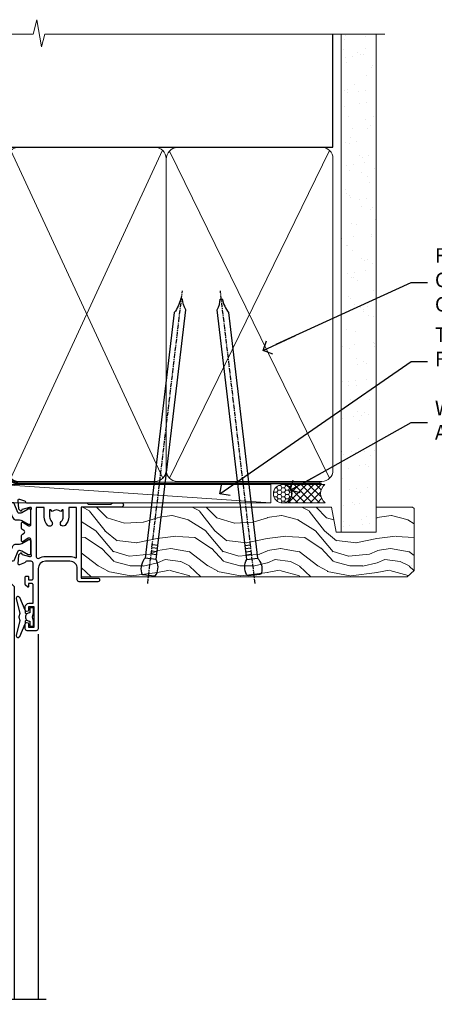
# Model space of a CAD drawing. Units: millimetres. Extents: x -33 to 7753, y -825 to 1143.
# Drawn here: x 183 to 297, y 874 to 1143 of the extents above; entities that cross this region are included whole.
import ezdxf
from ezdxf import colors
from ezdxf.entities.mleader import LeaderData, LeaderLine
from ezdxf.math import Vec2, Vec3

# ---------------------------------------------------------------- set-up
doc = ezdxf.new("R2010")
doc.units = ezdxf.units.MM
doc.linetypes.add('CENTER', pattern=[2, 1.25, -0.25, 0.25, -0.25])
doc.linetypes.add('Dashed', pattern=[564.4444465637206, 282.2222232818604, -282.2222232818602])
doc.layers.add('Aluminium Systems Ltd Joinery Detail', color=7, linetype='Continuous')
doc.layers.add('Aluminium Systems Ltd Notes', color=7, linetype='Continuous')
doc.styles.get("Standard").update_dxf_attribs({"font": 'arial.ttf'})

# ---------------------------------------------------------------- blocks, each defined once
blk = doc.blocks.new('V171-22324')
at = {"flags": 128}
for points in [[(16.4998620649676, 32.50012484888316), (21.05686755045463, 32.50012484888316), (22.35546558920032, 34.74994820082475, -0.2679793929976927), (22.78850646564388, 34.99999700694184), (24.00005249225069, 34.99999700695071), (24.40005249224487, 34.59999700695073), (24.80005249223905, 34.99999700694946), (29.40025806294943, 34.99999700696583, 0.3596424055854621), (29.69486837127961, 35.24338635227451, -0.2638519143479604), (29.88687256295816, 35.46868327879577), (31.29770581269986, 35.98218456050233, -0.5486187810949575), (31.6991702604173, 35.67413004981131), (31.49221266296081, 33.30859387879559, -0.1763269999922521), (31.4054862629564, 33.12260857879505), (31.04173326296223, 32.75885547879227, -0.1989119999988607), (30.90031186295892, 32.70027677879057, -0.06554299997890152), (30.84854806296062, 32.70709167879306, -0.2679489999928998), (30.70712666295367, 32.8485129787947), (30.66182726295665, 33.01757287879309, 0.2679490000126553), (30.52040586295699, 33.15899427879359), (28.53846186295777, 33.6900545787945, 0.06554299996693871), (28.46081616295851, 33.70027677879197), (28.30031186296037, 33.70027677879523, 0.6885010989397304), (28.10031213142399, 33.17667006527905, -0.2134221664264026), (28.20031247464431, 32.95306296051899), (28.20031247464794, 29.00027677879325, 0.4142135623803094), (28.50031247465097, 28.70027677879739), (28.72123766295408, 28.70027677879568, 0.1378519999523376), (28.87752056295767, 28.7441993787982), (30.39612331217359, 29.67099514780693, -0.5854977655119709), (30.70031186296546, 29.50027682456664), (30.70031186295091, 27.97239331899198, -0.261433502779784), (30.50868896451721, 27.63095667254731), (30.03429545184918, 27.34143666454486, 0.5612253493100101), (30.03429544689064, 26.65856336655013), (30.50868896452812, 26.3690433446983, -0.2614335027641659), (30.70031186295819, 26.02760669824499), (30.70031186295455, 24.49972319267101, -0.585497765541307), (30.39612331216995, 24.32900486944925), (28.87752056296085, 25.25580063845484, 0.1378520000556795), (28.72123766295772, 25.29972323845054), (28.50031247464722, 25.29972323845539, 0.4142135623803095), (28.20031247464442, 24.99972323845975), (28.20031247464794, 21.04693705669104, -0.2134221665321102), (28.10031213142065, 20.82332995197089, 0.6885010989122261), (28.30031186295673, 20.29972323845694), (28.46081616295487, 20.29972323845993, 0.06554299997322487), (28.53846186295424, 20.30994543845265), (30.52040586296062, 20.84100573845865, 0.2679489999922361), (30.66182726295676, 20.98242713845726), (30.70712666295367, 21.15148703845875, -0.267949000025644), (30.84854806295698, 21.29290833845732, -0.06554300001000814), (30.90031186295892, 21.29972323845641, -0.1989119999438589), (31.04173326295859, 21.24114453845436), (31.4054862629564, 20.87739143845715, -0.1763269999739432), (31.49221266295717, 20.69140613845752), (31.6991702604173, 18.32586996744294, -0.5486187810952805), (31.29770581269986, 18.01781545675078), (29.88687256295816, 18.53131673845553, -0.2638505480319354), (29.69486864987266, 18.7566121576391, 0.3596409707316677), (29.40025864448762, 19.00000000864575), (1.999999999997817, 19.00000000866055, 0.4142135623820185), (1.499999999999295, 18.50000000866135), (1.499999999997818, 6.926882590638918, 0.4142135623727691), (1.999999999997197, 6.426882590638852, -0.6659074900561266), (2.533653846152447, 5.149897227952577, 0.1972789002244769), (2.000000000000123, 3.849999999994223), (2, 1.999999999995678), (2.297665682319348, 1.999999999995678), (2.660842922079609, 2.432817780225035, 0.3639702342659097), (5.03915707791748, 2.432817780225035), (5.402334317674104, 1.999999999995678), (5.69999999999709, 1.999999999995678), (5.69999999999709, 3.849999999997634, 0.1972789002244931), (5.16634615384441, 5.149897227958558, -0.9999999999999468), (6.233653846156813, 6.203867953326833, -0.197278900225172), (7.19999999999709, 3.849999999995928), (7.200000000000728, 1.399999999999975), (9.500000000003638, 1.399999999998611, -0.4142135623807536), (10.00000000000364, 0.8999999999982702), (10, 0.4999999999893117, -0.4142135623710971), (9.5, -6.140865593806666e-12), (0.4999999999974989, -1.77635683940025e-15, -0.414213562369499), (0, 0.5000000000011351), (-3.637978807091713e-12, 34.50000000864804, -0.4142114729353395), (0.4999964331036608, 35.00000000863542), (5.999958119471557, 35.00003888748063), (6.399999999994179, 34.59999700694812), (6.800047588189045, 35.00004459514548), (17.9998620649676, 35.00012484888339, -0.9999999999999999), (17.9998620649676, 34.00012484888293), (16.4998620649676, 34.00012484888316)], [(3.006833552601437, 21.47186949741745), (3.231098459425993, 20.30000000865846), (1.499999999990541, 20.30000000866573), (1.499999998866901, 26.65000023529367, 0.3333333344020628), (1.500000000160334, 27.2500002368345), (1.500000000005094, 33.60000046519417), (3.211958833795507, 33.60000046519417), (3.006833575069322, 32.52814388062984, 1.000000000000248), (3.893163465261789, 32.37186000717633), (4.126027672791679, 33.60002587592055), (15.09986206496615, 33.60010416087641), (15.09986206496615, 32.50012484888316, 0.414213562371002), (16.49986206496055, 31.10012484888443), (21.05686755045463, 31.10012484888318, 0.267979393004259), (22.26938200450592, 31.80026150599799), (23.30818933566479, 33.59999700694425), (26.70031247464794, 33.5999970069563), (26.70031247463703, 25.5933267825832, -0.4946313901237512), (26.4476261625046, 25.40039116504777, 0.7667278522989215), (25.71639864584698, 24.14989723660807, -0.197278900224704), (26.25005249199967, 22.8500000086508), (26.25005249199967, 21.00000000864645), (25.95238680967668, 21.00000000864645), (25.58920956992006, 21.43281778887592, -0.3639702342660216), (23.21089541408219, 21.43281778887592), (22.84771817432193, 21.00000000864645), (22.55005249200258, 21.00000000864645), (22.55005249200237, 22.850000008645, -0.1972789002247815), (23.08370633815503, 24.14989723660256, 0.9999999999998911), (22.01639864584649, 25.20386796197511, 0.1972789002255387), (21.05005249200258, 22.850000008645), (21.05005249199894, 20.30000000864709), (4.144982410118246, 20.30000000864709), (3.893160530315072, 21.62815285731767, 1.000000000001742)]]:
    blk.add_lwpolyline(points, format="xyb", close=True, dxfattribs=at)
blk = doc.blocks.new('V170-22325')
at = {"flags": 128}
for points in [[(2.979074188032081, 10.70055353409411, -0.1378519999676752), (2.82279128803016, 10.74447613409721), (1.304188538816214, 11.67127190310581, 0.5854977655225801), (0.9999999880217697, 11.50055357987757), (0.9999999880316123, 9.97267007429836, 0.2614335027650086), (1.191622886457402, 9.631233427860082), (1.666016399136987, 9.341713419846581, -0.5612253489635171), (1.666016404455829, 8.65884012207077, -4.440892098500626e-16), (1.666016404455829, 8.65884012207077), (1.191622887789654, 8.369320100814402, 0.2614335038063945), (0.9999999880282359, 8.027883453549016), (0.9999999880316123, 6.499999947968429, 0.5854977655404886), (1.304188538816787, 6.329281624746938), (2.822791288025309, 7.256077393754635, -0.1378519999670218), (2.979074188028443, 7.299999993757678), (3.199999376341874, 7.299999993761088, -0.4142135623778866), (3.499999376341856, 6.999999993765462), (3.499999376338218, 3.047213811991841, 0.2134221664764572), (3.59999971952586, 2.823606707309501, -0.6885008236829817), (3.400000212141266, 2.299999993760406), (3.239495773373974, 2.299999993762667, -0.06554346349209925), (3.161849535499289, 2.310222315015095), (1.179905952991215, 2.841282503148929, -0.2679492858736078), (1.038484579085472, 2.982703927139365), (0.993185199611736, 3.151763750545637, 0.5773504321565919), (0.6585786404850409, 3.241421346216246), (0.2948255225499732, 2.877668128279091, 0.1763269453467883), (0.2080991854992719, 2.691682864842991), (0.001141590565229056, 0.3261467227414608, 0.5486187810989511), (0.402606038284672, 0.01809221204882527), (1.813439455528223, 0.5315935547220615, 0.2637895732046938), (2.005430317962019, 0.7568219100801737, -0.3597051869446244), (2.30005320694601, 1.000276766281598), (18.80031519384703, 1.000276766281712), (19.20031519385577, 1.400276766283054), (25.40031519385649, 1.400276766283054), (25.80031519385431, 1.000276766285236), (28.20031519385577, 1.000276766284099, 0.9999999999999999), (28.20031519385577, 2.200276766285964), (17.30031519385431, 2.200276766285964), (17.30031519387614, 21.60027676628378), (21.80031519382157, 21.60027676628446, 1.000000000010914), (21.80031519381793, 22.60027676634199), (16.70031519389578, 22.60027676628537, 0.4142135623726955), (16.20031519389578, 22.10027676628378), (16.20031519389533, 19.00027676629251, -0.4142135623731616), (14.20031519389578, 17.00027676629251), (7.500315194234535, 17.00027676628899, -0.414207979400863), (5.500315194600825, 19.00023864328697), (5.500000679145722, 35.50027476391885, 0.4142135623649703), (5.00000067914936, 36.0002747639259), (2.50000067914936, 36.00027476392567, 0.414213562372296), (2.00000067914936, 35.5002747639259), (2.00000067914936, 34.20027476393027, 0.9999999999999999), (2.900000679150815, 34.20027476393027), (2.900000679147178, 35.0002747639259), (4.400000679147177, 35.0002747639259), (4.400000679147177, 29.5002747639259), (2.900000679147178, 29.5002747639259), (2.900000679150815, 30.30027476392153, 0.9999999999999999), (2.00000067914936, 30.30027476392153), (2.000000679145722, 29.50027476393226, 0.4142135623726622), (3.000000679145722, 28.5002747639259), (4.100000679115163, 28.50027476392601), (4.100000679114253, 23.40035140350839, -0.4142135623828626), (3.800000679115891, 23.10035140350548), (2.900000679150815, 23.10035140350548), (2.900000679154453, 23.90035140350578, 0.6681786379138955), (2.558579322915302, 24.04177275974682), (2.058579322915301, 23.54177275974568, 0.1989123673921145), (2.000000679152999, 23.40035140350839), (2.000000679152998, 21.30035140350212, 0.414213562373095), (2.200000679150088, 21.10035140350548), (2.700000679153726, 21.1003514035023, 0.414213562374094), (2.900000679154453, 21.30035140350257), (2.900000679150815, 22.10035140350548), (3.800000679112139, 22.10035140350298, -0.4142135623803095), (4.100000679115163, 21.80035140350723), (4.100000679115163, 17.50027376225323, -0.4142135623755591), (3.600000679111525, 17.00027376225323), (2.300053808576757, 17.00027376226528, -0.3596424112854043), (2.005443499104028, 17.24366311350939, 0.2638519124121378), (1.813439288028873, 17.46896003409897), (0.4026060382946416, 17.98246131579943, 0.5486187810961659), (0.001141590575829465, 17.67440680510824), (0.2080991854959222, 15.30887066300858, 0.1763269453458643), (0.2948255225372809, 15.12288539958888), (0.6585786404818322, 14.7591321816354, 0.5773504321579271), (0.9931851996095749, 14.84878977730365), (1.038484588029513, 15.01784963409402, -0.26794900001232), (1.179905988029185, 15.15927103409426), (3.16184998802475, 15.69033133409782, -0.06554299996693883), (3.239495688027654, 15.70055353409525), (3.399999988025792, 15.70055353409695, -0.688501098919302), (3.599999719563782, 15.17694682058202, 0.2134221664405285), (3.49999937634204, 14.95333971595702), (3.499999376338218, 11.00055353409793, -0.4142135623657694), (3.199999376338945, 10.70055353409797)], [(16.00031519385868, 2.300346941066477), (13.85031519388633, 2.300346941066477), (13.85031519387905, 4.85027676619033, 0.1972789002288845), (12.88396904001356, 7.204144719539832, 0.9999999999825261), (11.81666134772596, 6.15017399414941, -0.1972789002245271), (12.35031519387905, 4.850276766194878), (12.35031519387905, 3.000276766191786), (12.05264951155606, 3.000276766191786), (11.68947227179944, 3.433094546421142, -0.3639702342660103), (9.31115811596157, 3.433094546421256), (8.947980876201308, 3.000276766191786), (8.65031519388196, 3.000276766191786), (8.65031519388196, 4.850276766190333, -0.1972789002247813), (9.183969040034407, 6.150173994147889, 1.000000000000054), (8.116661347729456, 7.204144719525499, 0.1972789002255387), (7.150315193881815, 4.850276766190332), (7.150315193881959, 2.300346941066477), (5.000315193913246, 2.300346941066363), (5.000315193909608, 15.76917788202885, -0.5876169284154468), (5.763473088648764, 16.19432247206448, 0.1394591597840603), (7.500315193938709, 15.70027676629448), (14.20031519389215, 15.70027676629176, 0.1192555895266804), (15.70888662243555, 16.06527893920728, -0.561190434361682), (16.00031519386231, 15.88740028302032)]]:
    blk.add_lwpolyline(points, format="xyb", close=True, dxfattribs=at)
blk = doc.blocks.new('Tech 953241')
at = {"color": 2}
blk.add_lwpolyline([(8.98695519375633, 3.849842520436141), (9.754350000000159, 1.950472000000445, 0.305731), (10.86697099999947, 1.199999999999818), (11.73923000000013, 1.199999999999818, -0.1316520000000015), (12.33922999999959, 1.039230000000316), (14.04640999999992, 0.05359000000044034, 0.1316520000000017), (14.24640999999974, 0), (14.39999999999964, 0, 0.4142139999999378), (14.80000000000018, 0.4000000000005457), (14.80000000000018, 3.800000000000182, 0.4142139999999431), (14.39999999999964, 4.199999999999818), (14.24640999999974, 4.199999999999818, 0.1316520000000016), (14.04640999999992, 4.146409999999378), (12.33922999999959, 3.160769000000073, -0.1316520000000004), (11.73923000000013, 3), (11.56195000000025, 3, -0.3057309999999835), (11.28379500000028, 3.187617999999929), (10.28899111899045, 5.649842705489391, 0.3057306312459409), (9.918117604687268, 5.899999999999636), (9.918117604687268, 5.899999999999636), (4.881882395312914, 5.899999999999636, 0.3057306312459409), (4.51100888100973, 5.649842705489391), (3.5162049999999, 3.187617999999929, -0.3057309999999835), (3.23804999999993, 3), (3.060770000000048, 3, -0.1316520000000004), (2.460770000000593, 3.160769000000073), (0.7535900000002584, 4.146409999999378, 0.1316520000000016), (0.5535900000004403, 4.199999999999818), (0.4000000000005457, 4.199999999999818, 0.4142139999999431), (0, 3.800000000000182), (0, 0.4000000000005457, 0.4142139999999378), (0.4000000000005457, 0), (0.5535900000004403, 0, 0.1316520000000017), (0.7535900000002584, 0.05359000000044034), (2.460770000000593, 1.039230000000316, -0.1316520000000015), (3.060770000000048, 1.199999999999818), (3.933029000000715, 1.199999999999818, 0.305731), (5.045650000000023, 1.950472000000445), (5.813044999999875, 3.849842999999964, -0.3057309999999765), (6.18391900000006, 4.100000000000364), (8.61608160468677, 4.100000000000364, -0.305730767646729)], format="xyb", close=True, dxfattribs=at)
blk = doc.blocks.new('V171-14CCB-V170')
for name, p in [('V170-22325', (39.50031309830754, 17.99972324471229)), ('V171-22324', (0, 0)), ('Tech 953241', (28.20031247464749, 29.09999700697144))]:
    blk.add_blockref(name, p)
at = {"xscale": -1, "rotation": 180}
blk.add_blockref('Tech 953241', (28.20031247463884, 24.90000000866097), dxfattribs=at)
blk = doc.blocks.new('V182-22337')
at = {"flags": 128}
blk.add_lwpolyline([(0.4980126719245477, 20.99987315973794), (10.00001759774766, 20.99987315973749, -0.4142135623697668), (10.50001759774675, 20.49987315973521), (10.50001759775038, 19.19987315974322, -1), (9.600017597748929, 19.19987315974322), (9.600017597752567, 19.99987315973885), (8.100017597752567, 19.99987315973885), (8.100017597752567, 14.49987315973885), (9.600017597752567, 14.49987315973885), (9.600017597748929, 15.29987315973449, -1), (10.50001759775038, 15.29987315973449), (10.50001759775038, 13.99987315974249, -0.4142135623734962), (10.00001759775402, 13.49987315973885), (7.900017597751839, 13.49987315973976, -0.4142135623730949), (6.900017597751846, 14.49987315973976), (6.900017597751839, 19.4998731597384), (1.499999999999245, 19.49987315973794), (1.500000000000155, 14.50000000000034), (3.000000000000155, 14.50000000000034, -1), (3.000000000000155, 13.50000000000034), (1.500000000000155, 13.50000000000034), (1.500000000002883, 3.699999999999362), (3.800010000002813, 3.69999999999959), (3.800010000002813, 5.299999999999385, -1), (4.600010000002994, 5.299999999999385), (4.600010000002994, 3.699999999999698), (18.44977466272319, 3.700000000001181, -0.414213562373096), (19.19977466272319, 2.950000000002546), (19.19977466272319, 0.7499999999999991, -0.4142135623735282), (18.44977466272228, 8.881784197001252e-16), (16.69976937519748, -8.881784197001252e-16, -0.6681786379166073), (16.55834801895906, 0.3414213562372153), (17.21692666272353, 0.9999999999999973), (17.99978466272221, 0.9999999999999991), (17.99978466272221, 2.500000000000003), (1.500122890766916, 2.499999999999999), (0.9999999999992384, 1.999877109228689), (0.1999999999999731, 1.999877109228691, -0.4142135623730833), (1.620925615952729e-13, 2.199877109228509), (-7.545075675352564e-13, 20.49987710922642, -0.4130498880479117)], format="xyb", close=True, dxfattribs=at)
blk = doc.blocks.new('DY435')
blk.add_lwpolyline([(4.250000015106707, 4.893789677633322), (4.250000015106707, 7.831386316302087), (5.250000015106707, 8.45625566821127), (5.250000015106707, 9.95625566821127), (0.3278039449796779, 9.52561931242326, 0.3639702342661976), (0.1459961539108008, 9.343811521353928), (1.510670699644834e-08, 7.67506801881882), (1.750000015106707, 7.67506801881882), (1.750000015106707, 4.67506801881882), (1.510670699644834e-08, 4.52196285764785), (1.510670699644834e-08, 4.221962857647668), (3.542647491824937, -2.637534635141492e-11), (3.94614950965979, -2.637534635141492e-11), (5.250000015106707, 1.097599884642477), (5.250000015106707, 1.89759988464175), (4.250000015106707, 1.810111221116131), (4.250000015106707, 3.693545752593309), (5.250000015106707, 4.181278341158759), (5.250000015106707, 4.981278341158941)], format="xyb", close=True)
blk = doc.blocks.new('DY221-Comp')
blk.add_lwpolyline([(-1.819871826605237, -0.8847475032970114), (-2.101763809020483, -0.9602802323379838, 0.3394542588633712), (-2.249999999999986, -1.1534653975958), (-2.25, -1.800000000000023, -0.1052493344124674), (-2.267337635713675, -1.881452198701658), (-3.79334408928418, -5.303630496754121, -0.9133919180647162), (-4.735844364969743, -4.981867646145822), (-3.771331644650719, -1.015104479072153, 0.1257362244887155), (-3.772484225380808, -0.9160877285099478), (-4.004079121606921, -0.05176380945898029, -0.1316524975874038), (-4.004079121606921, 0.05176380858204754), (-3.772484225380808, 0.9160877285099029, 0.1257362244887155), (-3.771331644650719, 1.015104479072108), (-4.735844364969743, 4.981867646145777, -0.913391918064716), (-3.79334408928418, 5.303630496754077), (-2.267337635713675, 1.881452198701614, -0.1052493344124674), (-2.25, 1.799999999999978), (-2.249999999999986, 1.153465397595762, 0.3394542588633712), (-2.101763809020483, 0.960280232337946), (-1.819871826605237, 0.8847475032969736)], format="xyb")
blk.add_lwpolyline([(0, 1.124999999999981), (-0.301442841485013, -1.887379141862766e-14), (1.4210854715202e-14, -1.125000000000033), (-1.4210854715202e-14, -2.500000000000004), (-1, -2.499999999999976), (-1, -1.118033988749891, -0.447213595499958), (-2.25, -4.662936703425657e-15, -0.4472135954999584), (-1, 1.118033988749853), (-1, 2.499999999999953), (0, 2.499999999999953)], format="xyb", close=True)
blk = doc.blocks.new('TL40 Window Head')
at = {"layer": 'Aluminium Systems Ltd Joinery Detail'}
h = blk.add_hatch(dxfattribs=at)
h.set_pattern_fill('ANGLE', color=256, scale=0.25, angle=45)
h.set_pattern_definition([(45, (-32.34811643378544, -12.00000083246323), (-1.234785216647009, 1.234785216647009), [1.27, -0.47625]), (135, (-32.34811643378544, -12.00000083246323), (-1.234785216647009, -1.234785216647009), [1.27, -0.47625])])
h.paths.add_polyline_path([(62.42957207823068, -26.99999727823752), (62.42957207823068, -22.99999727823752, 0.129859646662413), (74.42957207823068, -22.99999727823752), (74.42957207823068, -26.99999727823752)])
for p, q in [((57.42957207823068, -22.99999727823752, 1.000000000000004), (57.42957207823068, -135.683885640593, 0.9999302153779404)), ((58.42957207823068, -22.99999727823752, 1.000000000000004), (58.42957207823068, -135.683885640593, 0.9999302153779404)), ((59.42957207823068, -22.99999727823752, 1.000000000000004), (59.42957207823068, -135.683885640593, 0.9999302153779404)), ((60.42957207823068, -22.99999727823752, 1.000000000000004), (60.42957207823068, -135.683885640593, 0.9999302153779404)), ((61.42957207823068, -22.99999727823752, 1.000000000000004), (61.42957207823068, -135.683885640593, 0.9999302153779404)), ((75.42957207823068, -22.99999727823752, 1.000000000000004), (75.42957207823068, -135.683885640593, 0.9999302153779404)), ((76.42957207823068, -22.99999727823752, 1.000000000000004), (76.42957207823068, -135.683885640593, 0.9999302153779404)), ((77.42957207823068, -22.99999727823752, 1.000000000000004), (77.42957207823068, -135.683885640593, 0.9999302153779404)), ((78.42957207823068, -22.99999727823752, 1.000000000000004), (78.42957207823068, -135.683885640593, 0.9999302153779404)), ((79.42957207823068, -22.99999727823752, 1.000000000000004), (79.42957207823068, -135.683885640593, 0.9999302153779404)), ((62.42957207823068, -32.12643971364059, 1.000000000000004), (74.42957207823068, -26.99999727823752, 1.000000000000004)), ((74.42957207823068, -32.12643971364059, 1.000000000000004), (62.42957207823068, -26.99999727823752, 1.000000000000004))]:
    blk.add_line(p, q, dxfattribs=at)
at = {"layer": 'Aluminium Systems Ltd Joinery Detail', "linetype": 'Continuous'}
for p, q in [((49.92935074261416, -35.90788772074256, 1.000000000000004), (49.92935074261416, -135.6876944114947, 0.9999302153779404)), ((94.52935111817945, -135.683885640593, 0.9999302153779404), (94.52935111817945, -35.00461162068996, 1.000000000000004)), ((94.52935111817945, -133.446473016169, 0.9999302153779404), (94.52935111817945, -135.6876944114947, 0.9999302153779404))]:
    blk.add_line(p, q, dxfattribs=at)
at = {"layer": 'Aluminium Systems Ltd Joinery Detail', "elevation": 1.000000000000004}
for points in [[(56.42957207823068, -135.683885640593), (56.42957207823068, -22.99999727823752), (57.42957207823068, -21.99999727823752), (57.42957207823068, -21.99999727823752), (61.42957207823068, -21.99999727823752), (62.42957207823068, -22.99999727823752), (62.42957207823068, -135.683885640593)], [(74.42957207823068, -135.683885640593), (74.42957207823068, -22.99999727823752), (75.42957207823068, -21.99999727823752), (75.42957207823068, -21.99999727823752), (79.42957207823068, -21.99999727823752), (80.42957207823068, -22.99999727823752), (80.42957207823068, -135.683885640593)]]:
    blk.add_lwpolyline(points, dxfattribs=at)
blk.add_lwpolyline([(62.42957207823068, -26.99999727823752), (74.42957207823068, -26.99999727823752), (74.42957207823068, -32.12643971364059), (62.42957207823068, -32.12643971364059)], close=True, dxfattribs=at)
at = {"layer": 'Aluminium Systems Ltd Joinery Detail', "linetype": 'Continuous', "elevation": 0.9999302153779404}
blk.add_lwpolyline([(96.78864153809494, -135.6876944114947), (70.02110170754398, -135.6876944114947), (69.26050417240779, -133.6193865403247), (68.85141613408135, -137.1093042204511), (67.96589613986956, -135.6876944114947), (47.70291242048054, -135.6876944114947)], dxfattribs=at)
at = {"layer": 'Aluminium Systems Ltd Joinery Detail'}
blk.add_arc((68.42957207823068, -0.287711419540301, 1.000000000000004), 23.49144373867171, 255.2019920437546, 284.7980079562454, dxfattribs=at)
at = {"rotation": 180}
blk.add_blockref('V171-14CCB-V170', (94.92962023404519, 18.99999972872001, 1.000000000000004), dxfattribs=at)
at = {"layer": 'Aluminium Systems Ltd Joinery Detail', "extrusion": (0, 0, -1), "xscale": -1, "zscale": -1, "rotation": 180}
for name, p in [('V182-22337', (-94.4295904471119, -14.0001259461028, -1.000000000000004)), ('DY221-Comp', (-51.16903508485078, -31.24999827991769, -1.000000000000004)), ('DY435', (-85.67957286447111, -27.32493108702192, -1.000000000000004))]:
    blk.add_blockref(name, p, dxfattribs=at)
blk = doc.blocks.new('_Open90')
at = {"color": 0, "linetype": 'ByBlock', "lineweight": -2}
for p, q in [((0, 0), (-2.439666651745029, 0)), ((-0.5, 0.5), (0, 0)), ((0, 0), (-0.5, -0.5))]:
    blk.add_line(p, q, dxfattribs=at)
blk = doc.blocks.new('Nail 75 JH')
at = {"linetype": 'CENTER'}
blk.add_line((0, 2.300118051928621), (0, -78.25849807356508), dxfattribs=at)
for p, q in [((1.5, -4.488319011024487), (-1.5, -4.488319011024458)), ((1.499999999999886, -5.730112436134704), (0.1255879953777708, -5.730112436134732)), ((1.499999999999886, -6.600592455787137), (0.1255879953777708, -6.600592455787137)), ((1.499999999999886, -7.471072475439541), (0.1255879953777708, -7.471072475439541)), ((1.499999999999886, -8.341552495091946), (0.1255879953778276, -8.341552495091946))]:
    blk.add_line(p, q)
blk.add_lwpolyline([(-1.5, -4.488319011024458, -0.2475267649991796), (-2.057234792368547, -0.3562033463117587, -0.331135080274166), (-1.578358480166685, 0), (1.578358480166685, 0, -0.331135080274166), (2.057234792368547, -0.3562033463117587, -0.2475267649991796), (1.499999999999886, -4.488319011024487), (1.5, -73.20877276569331, 0.1245641564323093), (0.2845258915276077, -75.96790802185205), (-0.2515467734666004, -75.96790802185205, 0.1012549879648114), (-1.5, -72.05351818931658)], format="xyb", close=True)
blk = doc.blocks.new('EIFS Recessed CC TL40 Liner Awning')
at = {"layer": 'Aluminium Systems Ltd Joinery Detail', "lineweight": 5}
h = blk.add_hatch(dxfattribs=at)
h.set_pattern_fill('HONEY', color=256, scale=0.2211125000000359, angle=360, style=0)
h.set_pattern_definition([(0, (-467.4951966491888, -268.0209684003903), (1.053048281250171, 0.6079775633750983), [0.7020321875001139, -1.404064375000228]), (120, (-467.4951966491888, -268.0209684003903), (-1.053048155438884, 0.6079777812866397), [0.702032187500102, -1.404064375000204]), (59.99999999999994, (-467.4951966491888, -268.0209684003903), (1.258112869470804e-07, 1.215955344661738), [-1.404064375000228, 0.7020321875001139])])
edge = h.paths.add_edge_path()
edge.add_arc((52.83475623939216, 2.930632996624809), 2.5, 180.0000000000001, 360.00000000000006, ccw=False)
edge.add_arc((52.83475623939216, 2.930632996624809), 2.5, 0, 180.0000000000001, ccw=False)
h = blk.add_hatch(dxfattribs=at)
h.set_pattern_fill('NET', color=256, scale=0.4422249999999999, angle=225, style=0)
h.set_pattern_definition([(315, (-1834.954448102441, 4373.742029692468), (-0.9928234407849511, -0.9928234407849515), []), (225, (-1834.954448102441, 4373.742029692468), (-0.9928234407849515, 0.9928234407849511), [])])
edge = h.paths.add_edge_path()
edge.add_line((64.43456022031731, 5.493939559482897), (53.69162340054052, 5.500494018389873))
edge.add_arc((52.85522487365483, 3.035632060506032), 2.602903564714436, 283.05461229937526, 431.25644836746125, ccw=False)
edge.add_line((53.4431679159095, 0.4999999999990905), (64.47917578509782, 0.4999999999990905))
edge.add_arc((66.38332191296084, 3.014180606625814), 3.153866927914105, 128.1626499734255, 232.8610770962096, ccw=False)
h = blk.add_hatch(dxfattribs=at)
h.set_pattern_fill('WOOD-3', color=256, scale=97.5, angle=30, style=0, pattern_type=2)
h.set_pattern_definition([(4.763599999999838, (490.7248856092244, -7171.838047056802), (-330.0000283895876, -29.9997459798375), [3.612479999999951, -357.6353699999959]), (348.6901, (494.3248856092239, -7171.538047056801), (120.0000225669286, -29.9999289648483), [4.58912999999999, -148.3814699999997]), (314.9999999999999, (498.8248856092239, -7172.438047056798), (-3.306523113702664e-14, -30.00000928346856), [3.39411, -39.03228]), (313.1523999999999, (501.2248856092244, -7174.838047056802), (420.0000850164654, -449.9999261252569), [6.579509999999999, -651.37185]), (347.0054000000001, (505.7248856092244, -7179.638047056803), (-270.0000230324819, 59.99992732735074), [4.002509999999999, -396.2474099999998]), (360, (509.624885609225, -7180.538047056801), (29.99999999999997, -30.00000000000003), [7.5, -22.5]), (9.462299999999765, (517.124885609225, -7180.538047056801), (-150.0000232108592, -29.99994417607295), [3.649649999999993, -178.8332099999998]), (5.710599999999713, (490.7248856092244, -7179.938047056798), (-269.9999827048756, -30.00003943998845), [3.014969999999958, -298.4813099999965]), (360, (493.7248856092244, -7179.638047056803), (29.99999999999997, -30.00000000000003), [4.5, -25.5]), (331.6992, (498.2248856092244, -7179.638047056803), (329.9998535928922, -180.0002662262795), [4.429439999999992, -438.5152499999991]), (307.8749999999999, (502.124885609225, -7181.7380470568), (-120.0000559467582, 149.9999729816166), [6.841049999999986, -335.2115699999996]), (320.7106, (506.3248856092239, -7187.138047056803), (180.0000191874755, -149.9999889572949), [4.263809999999983, -422.1163199999984]), (353.6597999999999, (509.624885609225, -7189.838047056802), (239.9999820781927, -30.00004736879107), [5.43324, -266.22831]), (11.88869999999988, (515.0248856092228, -7190.438047056798), (-419.9999190314803, -90.00031605746501), [5.82494999999993, -576.669689999991]), (6.709799999999706, (490.7248856092244, -7189.2380470568), (270.0000299325391, 29.99981643732056), [5.13515999999999, -508.3820999999994]), (356.6335, (495.8248856092239, -7188.638047056803), (479.999979659061, -30.00032890063538), [5.10881999999993, -505.7727899999929]), (326.3098999999999, (500.9248856092233, -7188.938047056798), (-59.99998673313475, 30.00004003521583), [5.408339999999997, -102.75822]), (312.5103999999999, (505.4248856092233, -7191.938047056798), (299.9997215504041, -330.0002602161362), [4.883640000000001, -483.48096]), (345.0686, (508.7248856092244, -7195.538047056801), (330.0000160477658, -89.99990861934462), [4.657259999999936, -461.0679899999936]), (360, (513.2248856092244, -7196.7380470568), (29.99999999999997, -30.00000000000003), [3.6, -26.4]), (12.99459999999981, (516.8248856092239, -7196.7380470568), (270.0000230324819, 59.99992732735004), [4.002509999999988, -396.2474099999986]), (360, (500.0248856092228, -7166.7380470568), (29.99999999999997, -30.00000000000003), [0, -30]), (136.8475999999999, (504.2248856092244, -7171.2380470568), (449.9999261252561, -420.0000850164664), [6.579509999999987, -651.3718499999991]), (153.4348999999999, (499.4248856092233, -7196.7380470568), (-29.99997473822719, 30.00003928189145), [2.683289999999971, -64.39874999999908]), (171.8698999999998, (497.0248856092228, -7195.538047056801), (-179.9999932938336, 29.99998067446644), [4.242629999999988, -207.8893799999995]), (203.1985999999998, (492.8248856092239, -7194.938047056798), (-149.9999919200123, -60.00003975794547), [2.284739999999973, -226.1884499999973]), (333.4349, (504.2248856092244, -7171.2380470568), (29.9999747382272, -30.00003928189145), [3.354089999999999, -63.72794999999999]), (353.2901999999999, (507.2248856092244, -7172.7380470568), (-270.0000299325392, 29.99981643732125), [5.135160000000001, -508.3821000000002]), (10.12469999999981, (512.3248856092239, -7173.338047056802), (509.9999636894718, 90.00025765850859), [8.532869999999988, -844.7548799999987]), (10.30479999999971, (490.7248856092244, -7168.538047056801), (180.0000288254371, 29.99984626607953), [3.354089999999962, -332.0560799999968]), (344.4759, (494.0248856092228, -7167.938047056798), (-330.0000307388759, 89.99993332816857), [5.604449999999995, -554.8417799999994]), (317.1211, (499.4248856092233, -7169.438047056798), (-390.0000237882238, 359.9999925974296), [5.731499999999946, -567.4176899999932]), (325.3047999999999, (503.624885609225, -7173.338047056802), (299.9998277696255, -210.000258287834), [4.743419999999994, -469.5982199999992]), (350.5377, (507.5248856092228, -7176.038047056801), (150.0000232108592, -29.99994417607323), [5.474489999999996, -177.0083999999999]), (6.581899999999838, (512.9248856092233, -7176.938047056798), (-510.0000431378999, -59.99960101098861), [7.851749999999988, -777.3233999999984]), (8.130099999999889, (490.7248856092244, -7176.038047056801), (-179.9999932938336, -29.99998067446629), [4.24262999999999, -207.8893799999995]), (348.6901, (494.9248856092233, -7175.438047056798), (120.0000225669286, -29.9999289648483), [4.58912999999999, -148.3814699999997]), (317.4895999999999, (499.4248856092233, -7176.338047056802), (-330.0002602161357, 299.9997215504046), [4.88364, -483.4809599999999]), (314.9999999999999, (503.0248856092228, -7179.638047056803), (-3.306523113702664e-14, -30.00000928346856), [5.51544, -36.91098]), (342.646, (506.9248856092233, -7183.538047056801), (-390.0000605729049, 119.999835067774), [5.028929999999932, -497.8627199999931]), (3.366499999999665, (511.7248856092244, -7185.038047056801), (-479.999979659061, -30.00032890063396), [5.108819999999985, -505.7727899999985]), (17.10269999999988, (516.8248856092239, -7184.7380470568), (300.0000519287099, 89.99986480290859), [4.080449999999997, -403.9636799999997]), (8.746199999999785, (490.7248856092244, -7183.538047056801), (209.9999800906905, 30.00012591172568), [3.945869999999957, -390.6425099999944]), (345.0686, (494.624885609225, -7182.938047056798), (330.0000160477658, -89.99990861934462), [4.657259999999936, -461.0679899999936]), (327.9946, (499.124885609225, -7184.138047056803), (-149.9999683436264, 90.000033161331), [5.66039999999999, -277.3590599999995]), (310.1009, (503.9248856092233, -7187.138047056803), (-329.9999417935546, 390.0000578863894), [7.451849999999999, -737.7326999999999]), (344.0546, (508.7248856092244, -7192.838047056802), (-120.0000037995646, 29.99999667889151), [4.368060000000001, -214.03524]), (6.008999999999803, (512.9248856092233, -7194.038047056801), (299.9999925271812, 29.99997952445504), [5.731499999999953, -567.4176899999941]), (23.19859999999977, (518.624885609225, -7193.438047056798), (149.9999919200123, 60.00003975794549), [2.284739999999997, -226.1884499999996]), (9.462299999999765, (490.7248856092244, -7192.538047056801), (-150.0000232108592, -29.99994417607295), [3.649649999999993, -178.8332099999998]), (349.9919999999998, (494.3248856092239, -7191.938047056798), (329.9999866372434, -60.00010416469986), [5.178809999999975, -512.7014999999969]), (322.5946, (499.4248856092233, -7192.838047056802), (389.9997739494009, -300.000298578452), [6.42026999999999, -635.6077499999994]), (330.9453999999999, (504.5248856092228, -7166.7380470568), (210.0000115370904, -120.0000008159787), [3.08868, -305.78022]), (349.2156999999999, (507.2248856092244, -7168.2380470568), (-479.999985110828, 90.00001649037998), [6.413279999999986, -634.9134899999988]), (7.124999999999709, (513.5248856092228, -7169.438047056798), (-210.0000113953586, -29.99994845681877), [7.256039999999998, -234.6117])])
h.paths.add_polyline_path([(88.7857259699297, -18.01406915317239), (86.80791839765087, -19.78105676352516), (-2.149346223059297, -19.78101361583776), (-2.149346223051538, -0.7000411496683228), (66.20236536197015, -0.6999117066307008), (67.53383221484663, -7.573135174357958), (78.41100974732242, -7.573135174357958), (78.41100974732242, -0.6999980019927534), (88.3483845001522, -0.6999980019927534), (88.78572596992788, -1.112140423586425)])
blk.add_line((-24.29562078165532, 5.500494018389873), (49.63578624790011, 0.4999999999990905), dxfattribs=at)
for points in [[(-24.29562078165532, 5.500494018389873), (49.63578624789193, 5.500494018389873), (49.63578624790011, 0.4999999999990905), (-24.29562078165941, 0.4999999999990905)], [(88.3483845001522, -0.6999980019927534), (78.41100974732242, -0.6999980019927534), (78.41100974732242, -7.573135174357958), (67.53383221484663, -7.573135174357958), (66.20236536197015, -0.6999980019927534), (-2.149346223051396, -0.6999980019818395), (-2.149346223051424, -19.78105676351333), (86.906387999092, -19.78105676352425), (88.7857259699297, -18.01406915317239), (88.78572596992788, -1.112140423586425)]]:
    blk.add_lwpolyline(points, close=True, dxfattribs=at)
blk.add_lwpolyline([(53.41781729646277, 5.505638252504468), (64.43456022031731, 5.493939559482897, 0.4915106188759529), (64.47917578509785, 0.4999999999990905), (53.4431679159095, 0.4999999999990905, 0.8101017670941715)], format="xyb", close=True, dxfattribs=at)
at = {"layer": 'Aluminium Systems Ltd Joinery Detail', "lineweight": 5, "ltscale": 0.12}
blk.add_circle((52.83475623939216, 2.930632996624809), 2.5, dxfattribs=at)
at = {"layer": 'Aluminium Systems Ltd Joinery Detail', "xscale": -0.9999999999999994, "rotation": 173.2316767257846}
blk.add_blockref('Nail 75 JH', (16.26088396806719, -19.28220524728113), dxfattribs=at)
at = {"layer": 'Aluminium Systems Ltd Joinery Detail', "rotation": 186.7683232742154}
blk.add_blockref('Nail 75 JH', (45.07107815105266, -19.28220524728113), dxfattribs=at)
blk = doc.blocks.new('90mm Framing Head CC')
at = {"layer": 'Aluminium Systems Ltd Joinery Detail'}
h = blk.add_hatch(dxfattribs=at)
h.set_pattern_fill('AR-SAND', color=0, scale=0.15)
h.set_pattern_definition([(37.50000000000001, (61.66049999999956, 88.74500000000046), (-0.2400046943976069, 7.341198559940135), [0, -5.791200000000001, 0, -6.476999999999999, 0, -6.191249999999999]), (7.499999999999991, (61.66049999999956, 88.74500000000046), (6.74284924707004, 10.75237650852531), [0, -3.124199999999989, 0, -5.219699999999978, 0, -2.000249999999989]), (327.5, (56.97419999999948, 88.74500000000046), (11.86488555362187, 0.02155777017818536), [0, -1.905, 0, -6.858, 0, -8.9535]), (317.5, (56.97419999999948, 88.74500000000046), (11.45334678708446, 3.343939848858243), [0, -0.9524999999999999, 0, -4.495799999999999, 0, -5.1435])])
h.paths.add_polyline_path([(180.6136284965058, 88.77083214757897), (171.1136391138482, 88.77083214757897), (171.1136391138488, -47.32775725855242), (180.6136284965063, -47.32775725855242)])
at = {"layer": 'Aluminium Systems Ltd Joinery Detail', "color": 0, "linetype": 'Dashed'}
blk.add_line((79.90702482397342, 57.89869373908152), (79.9070248239733, 87.85823313036201), dxfattribs=at)
at = {"layer": 'Aluminium Systems Ltd Joinery Detail', "color": 0}
for p, q in [((168.8134264280377, 57.89869373908152), (168.8134264280376, 88.77083214757897)), ((79.90872482396975, 57.89869373908152), (168.8134264280374, 57.89869373908152))]:
    blk.add_line(p, q, dxfattribs=at)
at = {"layer": 'Aluminium Systems Ltd Joinery Detail', "color": 0, "lineweight": 5}
for p, q in [((80.79699455334861, -32.57602347560749), (122.244289406273, 57.10360253296733)), ((80.79699455334861, 57.00872400970513), (122.3435558966332, -32.5760234756093)), ((124.1251953553808, -32.57602347560749), (167.9234566986624, 57.00872400970741)), ((124.156780866489, 56.83465201547335), (167.9234566986624, -32.57602347560749))]:
    blk.add_line(p, q, dxfattribs=at)
at = {"layer": 'Aluminium Systems Ltd Joinery Detail', "color": 0, "linetype": 'Continuous', "lineweight": 5, "ltscale": 0.12}
blk.add_lwpolyline([(182.9879480272294, 88.77083214757897), (90.07936763175945, 88.77083214757897), (89.17565722327396, 85.33692842854236), (87.90906395990584, 92.75495333630408), (86.87170076539456, 88.77083214757897), (12.7762905931898, 88.77083214757897)], dxfattribs=at)
at = {"layer": 'Aluminium Systems Ltd Joinery Detail', "color": 0, "linetype": 'Dashed', "lineweight": 5, "ltscale": 0.01, "const_width": 0.25, "elevation": 0.25}
blk.add_lwpolyline([(79.76741611105064, 88.09570524321919), (79.76838801660631, -30.42770456154437, 0.4175702237706115), (82.91930208207407, -33.61188268707599), (165.3356062361571, -33.6039375219865, 0.8591327104487766), (165.4728671864981, -33.94403179512517, 0.00905533045714731)], format="xyb", dxfattribs=at)
at = {"layer": 'Aluminium Systems Ltd Joinery Detail', "color": 0, "lineweight": 5, "elevation": 1.000000000000014}
blk.add_lwpolyline([(171.1136391138482, 88.77083214757897), (171.1136391138488, -47.32775725855242), (180.6136284965063, -47.32775725855242), (180.6136284965058, 88.77083214757897)], dxfattribs=at)
at = {"layer": 'Aluminium Systems Ltd Joinery Detail', "color": 0, "linetype": 'CENTER', "lineweight": 5, "ltscale": 3, "const_width": 0.5, "elevation": 0.5}
blk.add_lwpolyline([(79.36830193081079, 82.75883188046976), (79.36883064616336, -30.42744648484802, 0.4209157528546889), (82.93271877258235, -33.99656746675862), (165.7748797079018, -33.99656746675862)], format="xyb", dxfattribs=at)
at = {"layer": 'Aluminium Systems Ltd Joinery Detail', "color": 0, "lineweight": 5}
blk.add_lwpolyline([(79.90702482397336, -28.31915385572245), (79.90702482397336, 54.86014701894567, -0.4142135623730941), (82.9455715441083, 57.89869373908152), (120.1949789058728, 57.89869373908152, -0.4142135623730958), (123.2335256260087, 54.86014701894567), (123.2335256260087, -28.31915385572245), (123.2335256260082, -30.42744648484802, -0.4142135623730958), (120.1949789058728, -33.46599320498387), (82.9455715441083, -33.46599320498387, -0.4142135623730941), (79.9070248239729, -30.42744648484802)], format="xyb", close=True, dxfattribs=at)
for points in [[(168.8134264280378, -28.5274391957231), (168.8134264280377, 54.86014701894703, 0.4142135623732923), (165.774879707902, 57.89869373908152), (126.2737723461404, 57.89869373908152, 0.3681854241386793), (123.2352256260055, 54.65186167894592), (123.2352256260055, -28.5274391957231)], [(168.8134264280378, 52.7518543898201), (168.8134264280378, -30.42744648484802, -0.4142135623730958), (165.7748797079024, -33.46599320498387), (126.2737723461409, -33.46599320498387, -0.4142135623730941), (123.2352256260055, -30.42744648484802), (123.2352256260055, 52.75185438982101)]]:
    blk.add_lwpolyline(points, format="xyb", dxfattribs=at)
blk = doc.blocks.new('Liner Head Text TL40')
at = {"layer": 'Aluminium Systems Ltd Notes', "color": 3, "lineweight": 5, "ltscale": 0.12}
ml = blk.add_multileader_mtext('Standard', dxfattribs=at)
ml.set_content('FIXINGS 150 FROM CORNERS AND 450 CENTRES', color=3)
ml.set_leader_properties(color=8)
ml.set_arrow_properties(name='OPEN90')
ml.build(insert=Vec2(0, 0))
ml.multileader.update_dxf_attribs({"text_left_attachment_type": 2, "text_right_attachment_type": 2})
ctx = ml.context
ctx.base_point, ctx.plane_origin = Vec3(14.19518965898476, 72.99658405795572, -1.000000000000014), Vec3(-210.3718602345575, -58.0415211225004, -1.000000000000014)
ctx.left_attachment, ctx.right_attachment = 2, 2
notes = []
notes.append((ctx, [(0, (1, 1, 0), (9.730354156774865, 72.99658405795572, -1.000000000000014), (1, 0), 4.464835502209894, [(0, [(-30.7742712718582, 54.38472543850003, -1.000000000000014)], 0, [])])]))
ctx.mtext.insert, ctx.mtext.width, ctx.mtext.line_spacing_style, ctx.mtext.flow_direction = Vec3(16.19518965898487, 82.3299173912892, -1.000000000000014), 55.16606061165112, 2, 5
ml = blk.add_multileader_mtext('Standard', dxfattribs=at)
ml.set_content('TEMPORARY FLAT PACKERS REMOVED FROM HEAD AFTER FIXING', color=3)
ml.set_leader_properties(color=8)
ml.set_arrow_properties(name='OPEN90')
ml.build(insert=Vec2(0, 0))
ml.multileader.update_dxf_attribs({"text_left_attachment_type": 2, "text_right_attachment_type": 2})
ctx = ml.context
ctx.base_point, ctx.plane_origin = Vec3(14.19518965898476, 51.35635006022221, -1.000000000000014), Vec3(-133.2863188025362, 168.9020168785873, -1.000000000000014)
ctx.left_attachment, ctx.right_attachment = 2, 2
notes.append((ctx, [(0, (1, 1, 0), (9.730354156774865, 51.35635006022221, -1.000000000000014), (1, 0), 4.464835502209894, [(0, [(-42.57162787507013, 15.21955316024923, -1.000000000000014)], 0, [])])]))
ctx.mtext.insert, ctx.mtext.width, ctx.mtext.defined_height, ctx.mtext.line_spacing_style, ctx.mtext.flow_direction = Vec3(16.19518965898476, 60.68968339355554, -1.000000000000014), 101.6537517503709, 9.448686068864237, 2, 5
ml = blk.add_multileader_mtext('Standard', dxfattribs=at)
ml.set_content('WATER RESISTANT\\PAIRSEAL ON PEF ROD', color=3)
ml.set_leader_properties(color=8)
ml.set_arrow_properties(name='OPEN90')
ml.build(insert=Vec2(0, 0))
ml.multileader.update_dxf_attribs({"text_left_attachment_type": 2, "text_right_attachment_type": 2})
ctx = ml.context
ctx.base_point, ctx.plane_origin = Vec3(14.19518965898476, 34.64665442085879, -1.000000000000014), Vec3(-144.9782377858878, 3.254790904285983, -1.000000000000014)
ctx.left_attachment, ctx.right_attachment = 2, 2
notes.append((ctx, [(0, (1, 1, 0), (9.730354156774865, 34.64665442085879, -1.000000000000014), (1, 0), 4.464835502209894, [(0, [(-23.3218422455252, 16.19505848051904, -1.000000000000014)], 0, [])])]))
ctx.mtext.insert, ctx.mtext.width, ctx.mtext.line_spacing_style, ctx.mtext.flow_direction = Vec3(16.19518965898465, 40.64665442085879, -1.000000000000014), 79.86544210516695, 2, 5
for ctx, leaders in notes:
    for number, flags, end, landing, length, lines in leaders:
        leader = LeaderData()
        leader.index, (leader.has_last_leader_line, leader.has_dogleg_vector, leader.attachment_direction) = number, flags
        leader.last_leader_point, leader.dogleg_vector, leader.dogleg_length = Vec3(end), Vec3(landing), length
        for number, points, colour, breaks in lines:
            line = LeaderLine()
            line.index, line.vertices, line.color, line.breaks = number, Vec3.list(points), colors.encode_raw_color(colour), breaks
            leader.lines.append(line)
        ctx.leaders.append(leader)

msp = doc.modelspace()

# ---------------------------------------------------------------- block references
at = {"layer": 'Aluminium Systems Ltd Joinery Detail', "color": 0, "linetype": 'Dashed'}
msp.add_blockref('90mm Framing Head CC', (99.99999999999724, 1049.999977675355), dxfattribs=at)
at = {"layer": 'Aluminium Systems Ltd Joinery Detail', "linetype": 'Dashed'}
msp.add_blockref('Liner Head Text TL40', (280.4897206648468, 997.96880780229, 1), dxfattribs=at)
at = {"layer": 'Aluminium Systems Ltd Joinery Detail'}
msp.add_blockref('EIFS Recessed CC TL40 Liner Awning', (202.2043187491763, 1010.245355591156, 1.000000000000014), dxfattribs=at)
at = {"layer": 'Aluminium Systems Ltd Joinery Detail', "xscale": -1}
msp.add_blockref('TL40 Window Head', (238.1839126990064, 1010.745355869141, 6.97846222941223e-05), dxfattribs=at)

doc.saveas('drawing.dxf')
